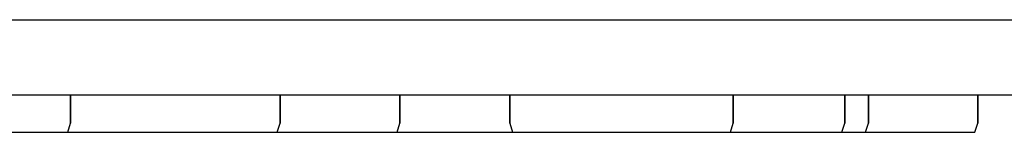
# Model space of a CAD drawing. Extents: x 0 to 260, y 0 to 3.
# Drawn here: x 150 to 176, y 0 to 3 of the extents above; entities that cross this region are included whole.
import ezdxf

# ---------------------------------------------------------------- set-up
doc = ezdxf.new("R2010")
doc.units = 0
doc.header["$MEASUREMENT"] = 0

msp = doc.modelspace()

# ---------------------------------------------------------------- linework, layer by layer
for p, q in [((0, 3), (260, 3)), ((0, 1), (260, 1)), ((151.214, 0.24), (151.214, 1)), ((151.214, 1), (151.214, 0.24)), ((156.804, 0.24), (156.804, 1)), ((156.804, 1), (156.804, 0.24)), ((160, 0.24), (160, 1)), ((160, 1), (160, 0.24)), ((162.932, 0.24), (162.932, 1)), ((162.932, 1), (162.932, 0.24)), ((168.892, 0.24), (168.892, 1)), ((168.892, 1), (168.892, 0.24)), ((171.87, 0.24), (171.87, 1)), ((171.87, 1), (171.87, 0.24)), ((172.499, 0.24), (172.499, 1)), ((172.499, 1), (172.499, 0.24)), ((175.416, 0.24), (175.416, 1)), ((175.416, 1), (175.416, 0.24)), ((175.416, 1), (176.823, 1)), ((149.223, 0), (149.907, 0)), ((149.467, 0), (150.103, 0)), ((149.907, 0), (150.474, 0)), ((150.103, 0), (150.624, 0)), ((150.464, 0), (150.563, 0)), ((150.464, 0), (150.563, 0)), ((150.464, 0), (150.563, 0)), ((150.464, 0), (150.563, 0)), ((150.474, 0), (150.879, 0)), ((150.563, 0), (150.859, 0)), ((150.563, 0), (150.847, 0)), ((150.563, 0), (150.847, 0)), ((150.563, 0), (150.859, 0)), ((150.624, 0), (150.979, 0)), ((150.847, 0), (151.318, 0)), ((150.847, 0), (151.318, 0)), ((150.859, 0), (151.318, 0)), ((150.859, 0), (151.318, 0)), ((150.879, 0), (151.117, 0)), ((150.892, 0), (150.99, 0)), ((150.892, 0), (150.983, 0)), ((150.979, 0), (151.141, 0)), ((150.983, 0), (151.283, 0)), ((150.99, 0), (151.283, 0)), ((151.141, 0), (151.214, 0.24)), ((151.141, 0), (151.214, 0.24)), ((151.283, 0), (151.741, 0)), ((151.283, 0), (151.753, 0)), ((151.318, 0), (151.916, 0)), ((151.318, 0), (151.919, 0)), ((151.318, 0), (151.916, 0)), ((151.318, 0), (151.919, 0)), ((151.741, 0), (152.352, 0)), ((151.753, 0), (152.351, 0)), ((151.916, 0), (152.627, 0)), ((151.916, 0), (152.627, 0)), ((151.919, 0), (152.627, 0)), ((151.919, 0), (152.627, 0)), ((152.351, 0), (153.054, 0)), ((152.352, 0), (153.064, 0)), ((152.362, 0), (152.552, 0)), ((152.362, 0), (152.56, 0)), ((152.552, 0), (152.941, 0)), ((152.56, 0), (152.947, 0)), ((152.627, 0), (153.374, 0)), ((152.627, 0), (153.391, 0)), ((152.627, 0), (153.391, 0)), ((152.627, 0), (153.374, 0)), ((152.941, 0), (153.473, 0)), ((152.947, 0), (153.479, 0)), ((153.054, 0), (153.812, 0)), ((153.064, 0), (153.811, 0)), ((153.209, 0), (153.308, 0)), ((153.209, 0), (153.309, 0)), ((153.308, 0), (153.593, 0)), ((153.309, 0), (153.605, 0)), ((153.374, 0), (154.138, 0)), ((153.374, 0), (154.138, 0)), ((153.391, 0), (154.138, 0)), ((153.391, 0), (154.138, 0)), ((153.473, 0), (154.14, 0)), ((153.479, 0), (154.137, 0)), ((153.593, 0), (154.064, 0)), ((153.605, 0), (154.064, 0)), ((153.811, 0), (154.569, 0)), ((153.812, 0), (154.559, 0)), ((154.064, 0), (154.661, 0)), ((154.064, 0), (154.664, 0)), ((154.111, 0), (154.268, 0)), ((154.137, 0), (154.876, 0)), ((154.138, 0), (154.849, 0)), ((154.138, 0), (154.847, 0)), ((154.138, 0), (154.847, 0)), ((154.138, 0), (154.849, 0)), ((154.14, 0), (154.885, 0)), ((154.144, 0), (154.374, 0)), ((154.268, 0), (154.628, 0)), ((154.374, 0), (154.789, 0)), ((154.559, 0), (155.271, 0)), ((154.569, 0), (155.271, 0)), ((154.628, 0), (155.137, 0)), ((154.661, 0), (155.373, 0)), ((154.664, 0), (155.373, 0)), ((154.789, 0), (155.345, 0)), ((154.847, 0), (155.447, 0)), ((154.847, 0), (155.447, 0)), ((154.849, 0), (155.447, 0)), ((154.849, 0), (155.447, 0)), ((154.876, 0), (155.63, 0)), ((154.885, 0), (155.638, 0)), ((155.137, 0), (155.786, 0)), ((155.271, 0), (155.881, 0)), ((155.271, 0), (155.869, 0)), ((155.345, 0), (156.018, 0)), ((155.365, 0), (155.467, 0)), ((155.365, 0), (155.467, 0)), ((155.365, 0), (155.467, 0)), ((155.365, 0), (155.467, 0)), ((155.373, 0), (156.137, 0)), ((155.373, 0), (156.12, 0)), ((155.447, 0), (155.906, 0)), ((155.447, 0), (155.918, 0)), ((155.447, 0), (155.906, 0)), ((155.447, 0), (155.918, 0)), ((155.467, 0), (155.756, 0)), ((155.467, 0), (155.756, 0)), ((155.467, 0), (155.756, 0)), ((155.467, 0), (155.756, 0)), ((155.63, 0), (156.374, 0)), ((155.638, 0), (156.378, 0)), ((155.756, 0), (156.214, 0)), ((155.756, 0), (156.214, 0)), ((155.756, 0), (156.214, 0)), ((155.756, 0), (156.214, 0)), ((155.786, 0), (156.521, 0)), ((155.869, 0), (156.339, 0)), ((155.881, 0), (156.34, 0)), ((155.906, 0), (156.202, 0)), ((155.906, 0), (156.202, 0)), ((155.918, 0), (156.203, 0)), ((155.918, 0), (156.203, 0)), ((156.018, 0), (156.766, 0)), ((156.12, 0), (156.884, 0)), ((156.137, 0), (156.884, 0)), ((156.202, 0), (156.301, 0)), ((156.202, 0), (156.301, 0)), ((156.203, 0), (156.301, 0)), ((156.203, 0), (156.301, 0)), ((156.214, 0), (156.825, 0)), ((156.214, 0), (156.825, 0)), ((156.214, 0), (156.825, 0)), ((156.214, 0), (156.825, 0)), ((156.339, 0), (156.633, 0)), ((156.34, 0), (156.64, 0)), ((156.374, 0), (157.041, 0)), ((156.378, 0), (157.035, 0)), ((156.521, 0), (157.274, 0)), ((156.633, 0), (156.731, 0)), ((156.64, 0), (156.731, 0)), ((156.731, 0), (156.804, 0.24)), ((156.731, 0), (156.804, 0.24)), ((156.766, 0), (157.518, 0)), ((156.825, 0), (157.521, 0)), ((156.825, 0), (157.521, 0)), ((156.825, 0), (157.521, 0)), ((156.825, 0), (157.521, 0)), ((156.884, 0), (157.592, 0)), ((156.884, 0), (157.595, 0)), ((157.035, 0), (157.568, 0)), ((157.041, 0), (157.573, 0)), ((157.274, 0), (158.021, 0)), ((157.493, 0), (157.656, 0)), ((157.493, 0), (157.656, 0)), ((157.518, 0), (158.253, 0)), ((157.521, 0), (158.284, 0)), ((157.521, 0), (158.284, 0)), ((157.521, 0), (158.284, 0)), ((157.521, 0), (158.284, 0)), ((157.525, 0), (157.758, 0)), ((157.525, 0), (157.758, 0)), ((157.568, 0), (157.954, 0)), ((157.573, 0), (157.962, 0)), ((157.592, 0), (158.193, 0)), ((157.595, 0), (158.192, 0)), ((157.656, 0), (158.001, 0)), ((157.656, 0), (158.001, 0)), ((157.758, 0), (158.163, 0)), ((157.758, 0), (158.163, 0)), ((157.954, 0), (158.152, 0)), ((157.962, 0), (158.152, 0)), ((158.001, 0), (158.523, 0)), ((158.001, 0), (158.523, 0)), ((158.021, 0), (158.694, 0)), ((158.163, 0), (158.72, 0)), ((158.163, 0), (158.72, 0)), ((158.192, 0), (158.664, 0)), ((158.193, 0), (158.652, 0)), ((158.253, 0), (158.902, 0)), ((158.284, 0), (159.048, 0)), ((158.284, 0), (159.048, 0)), ((158.284, 0), (159.048, 0)), ((158.284, 0), (159.048, 0)), ((158.523, 0), (159.158, 0)), ((158.523, 0), (159.158, 0)), ((158.652, 0), (158.948, 0)), ((158.664, 0), (158.948, 0)), ((158.694, 0), (159.25, 0)), ((158.72, 0), (159.401, 0)), ((158.72, 0), (159.401, 0)), ((158.902, 0), (159.411, 0)), ((158.948, 0), (159.047, 0)), ((158.948, 0), (159.047, 0)), ((159.048, 0), (159.744, 0)), ((159.048, 0), (159.744, 0)), ((159.048, 0), (159.744, 0)), ((159.048, 0), (159.744, 0)), ((159.158, 0), (159.893, 0)), ((159.158, 0), (159.893, 0)), ((159.25, 0), (159.665, 0)), ((159.401, 0), (160.137, 0)), ((159.401, 0), (160.137, 0)), ((159.411, 0), (159.771, 0)), ((159.665, 0), (159.896, 0)), ((159.744, 0), (160.355, 0)), ((159.744, 0), (160.355, 0)), ((159.744, 0), (160.355, 0)), ((159.744, 0), (160.355, 0)), ((159.771, 0), (159.928, 0)), ((159.893, 0), (160.662, 0)), ((159.893, 0), (160.662, 0)), ((159.928, 0), (160, 0.24)), ((159.928, 0), (160, 0.24)), ((160.137, 0), (160.906, 0)), ((160.137, 0), (160.906, 0)), ((160.355, 0), (160.813, 0)), ((160.355, 0), (160.813, 0)), ((160.355, 0), (160.813, 0)), ((160.355, 0), (160.813, 0)), ((160.662, 0), (161.398, 0)), ((160.662, 0), (161.398, 0)), ((160.813, 0), (161.101, 0)), ((160.813, 0), (161.101, 0)), ((160.813, 0), (161.101, 0)), ((160.813, 0), (161.101, 0)), ((160.906, 0), (161.641, 0)), ((160.906, 0), (161.641, 0)), ((161.101, 0), (161.203, 0)), ((161.101, 0), (161.203, 0)), ((161.101, 0), (161.203, 0)), ((161.101, 0), (161.203, 0)), ((161.398, 0), (162.079, 0)), ((161.398, 0), (162.079, 0)), ((161.641, 0), (162.276, 0)), ((161.641, 0), (162.276, 0)), ((162.079, 0), (162.636, 0)), ((162.079, 0), (162.636, 0)), ((162.276, 0), (162.798, 0)), ((162.276, 0), (162.798, 0)), ((162.636, 0), (163.041, 0)), ((162.636, 0), (163.041, 0)), ((162.798, 0), (163.143, 0)), ((162.798, 0), (163.143, 0)), ((162.932, 0.24), (163.004, 0)), ((162.932, 0.24), (163.004, 0)), ((163.004, 0), (163.161, 0)), ((163.036, 0), (163.267, 0)), ((163.041, 0), (163.274, 0)), ((163.041, 0), (163.274, 0)), ((163.143, 0), (163.306, 0)), ((163.143, 0), (163.306, 0)), ((163.161, 0), (163.521, 0)), ((163.267, 0), (163.682, 0)), ((163.344, 0), (163.509, 0)), ((163.344, 0), (163.509, 0)), ((163.377, 0), (163.599, 0)), ((163.377, 0), (163.599, 0)), ((163.509, 0), (163.866, 0)), ((163.509, 0), (163.866, 0)), ((163.521, 0), (164.029, 0)), ((163.599, 0), (164.016, 0)), ((163.599, 0), (164.016, 0)), ((163.682, 0), (164.237, 0)), ((163.866, 0), (164.375, 0)), ((163.866, 0), (164.375, 0)), ((164.016, 0), (164.571, 0)), ((164.016, 0), (164.571, 0)), ((164.029, 0), (164.679, 0)), ((164.237, 0), (164.911, 0)), ((164.375, 0), (165.015, 0)), ((164.375, 0), (165.015, 0)), ((164.571, 0), (165.254, 0)), ((164.571, 0), (165.254, 0)), ((164.679, 0), (165.414, 0)), ((164.911, 0), (165.658, 0)), ((165.015, 0), (165.746, 0)), ((165.015, 0), (165.746, 0)), ((165.254, 0), (166.006, 0)), ((165.254, 0), (166.006, 0)), ((165.414, 0), (166.166, 0)), ((165.658, 0), (166.411, 0)), ((165.746, 0), (166.498, 0)), ((165.746, 0), (166.498, 0)), ((165.972, 0), (166.138, 0)), ((166.006, 0), (166.759, 0)), ((166.006, 0), (166.759, 0)), ((166.006, 0), (166.227, 0)), ((166.138, 0), (166.495, 0)), ((166.166, 0), (166.914, 0)), ((166.227, 0), (166.645, 0)), ((166.3, 0), (166.424, 0)), ((166.3, 0), (166.365, 0)), ((166.365, 0), (166.627, 0)), ((166.411, 0), (167.146, 0)), ((166.424, 0), (166.754, 0)), ((166.495, 0), (167.004, 0)), ((166.498, 0), (167.251, 0)), ((166.498, 0), (167.251, 0)), ((166.581, 0), (166.681, 0)), ((166.581, 0), (166.68, 0)), ((166.627, 0), (167.07, 0)), ((166.645, 0), (167.2, 0)), ((166.68, 0), (166.964, 0)), ((166.681, 0), (166.977, 0)), ((166.754, 0), (167.238, 0)), ((166.759, 0), (167.49, 0)), ((166.759, 0), (167.49, 0)), ((166.914, 0), (167.587, 0)), ((166.964, 0), (167.436, 0)), ((166.977, 0), (167.435, 0)), ((167.004, 0), (167.643, 0)), ((167.07, 0), (167.647, 0)), ((167.146, 0), (167.795, 0)), ((167.2, 0), (167.883, 0)), ((167.238, 0), (167.869, 0)), ((167.251, 0), (167.933, 0)), ((167.251, 0), (167.933, 0)), ((167.435, 0), (168.036, 0)), ((167.436, 0), (168.033, 0)), ((167.49, 0), (168.129, 0)), ((167.49, 0), (168.129, 0)), ((167.587, 0), (168.143, 0)), ((167.643, 0), (168.374, 0)), ((167.647, 0), (168.336, 0)), ((167.795, 0), (168.303, 0)), ((167.869, 0), (168.593, 0)), ((167.883, 0), (168.635, 0)), ((167.933, 0), (168.489, 0)), ((167.933, 0), (168.489, 0)), ((168.033, 0), (168.745, 0)), ((168.036, 0), (168.745, 0)), ((168.129, 0), (168.638, 0)), ((168.129, 0), (168.638, 0)), ((168.143, 0), (168.558, 0)), ((168.303, 0), (168.664, 0)), ((168.336, 0), (169.089, 0)), ((168.374, 0), (169.127, 0)), ((168.489, 0), (168.906, 0)), ((168.489, 0), (168.906, 0)), ((168.558, 0), (168.788, 0)), ((168.593, 0), (169.343, 0)), ((168.635, 0), (169.387, 0)), ((168.638, 0), (168.995, 0)), ((168.638, 0), (168.995, 0)), ((168.664, 0), (168.821, 0)), ((168.745, 0), (169.491, 0)), ((168.745, 0), (169.509, 0)), ((168.821, 0), (168.892, 0.24)), ((168.821, 0), (168.892, 0.24)), ((168.906, 0), (169.128, 0)), ((168.906, 0), (169.128, 0)), ((168.995, 0), (169.161, 0)), ((168.995, 0), (169.161, 0)), ((169.089, 0), (169.84, 0)), ((169.127, 0), (169.879, 0)), ((169.154, 0), (169.354, 0)), ((169.154, 0), (169.354, 0)), ((169.155, 0), (169.35, 0)), ((169.155, 0), (169.35, 0)), ((169.343, 0), (170.097, 0)), ((169.35, 0), (169.725, 0)), ((169.35, 0), (169.725, 0)), ((169.354, 0), (169.731, 0)), ((169.354, 0), (169.731, 0)), ((169.387, 0), (170.118, 0)), ((169.491, 0), (170.255, 0)), ((169.509, 0), (170.255, 0)), ((169.516, 0), (169.684, 0)), ((169.551, 0), (169.778, 0)), ((169.684, 0), (170.032, 0)), ((169.725, 0), (170.271, 0)), ((169.725, 0), (170.271, 0)), ((169.731, 0), (170.265, 0)), ((169.731, 0), (170.265, 0)), ((169.778, 0), (170.181, 0)), ((169.84, 0), (170.564, 0)), ((169.879, 0), (170.562, 0)), ((170.032, 0), (170.542, 0)), ((170.097, 0), (170.785, 0)), ((170.118, 0), (170.758, 0)), ((170.181, 0), (170.75, 0)), ((170.255, 0), (170.967, 0)), ((170.255, 0), (170.964, 0)), ((170.265, 0), (170.931, 0)), ((170.265, 0), (170.931, 0)), ((170.271, 0), (170.923, 0)), ((170.271, 0), (170.923, 0)), ((170.542, 0), (171.19, 0)), ((170.562, 0), (171.117, 0)), ((170.564, 0), (171.195, 0)), ((170.75, 0), (171.418, 0)), ((170.758, 0), (171.267, 0)), ((170.785, 0), (171.363, 0)), ((170.923, 0), (171.667, 0)), ((170.923, 0), (171.667, 0)), ((170.931, 0), (171.658, 0)), ((170.931, 0), (171.658, 0)), ((170.964, 0), (171.565, 0)), ((170.967, 0), (171.564, 0)), ((171.117, 0), (171.535, 0)), ((171.19, 0), (171.909, 0)), ((171.19, 0), (171.909, 0)), ((171.195, 0), (171.679, 0)), ((171.267, 0), (171.624, 0)), ((171.363, 0), (171.806, 0)), ((171.418, 0), (172.17, 0)), ((171.535, 0), (171.756, 0)), ((171.564, 0), (172.036, 0)), ((171.565, 0), (172.023, 0)), ((171.624, 0), (171.789, 0)), ((171.658, 0), (172.429, 0)), ((171.658, 0), (172.429, 0)), ((171.667, 0), (172.437, 0)), ((171.667, 0), (172.437, 0)), ((171.679, 0), (172.009, 0)), ((171.789, 0), (171.87, 0.24)), ((171.789, 0), (171.87, 0.24)), ((171.806, 0), (172.068, 0)), ((171.909, 0), (172.678, 0)), ((171.909, 0), (172.678, 0)), ((172.009, 0), (172.133, 0)), ((172.023, 0), (172.319, 0)), ((172.036, 0), (172.32, 0)), ((172.068, 0), (172.133, 0)), ((172.17, 0), (172.939, 0)), ((172.319, 0), (172.419, 0)), ((172.32, 0), (172.419, 0)), ((172.419, 0), (172.499, 0.24)), ((172.419, 0), (172.499, 0.24)), ((172.429, 0), (173.173, 0)), ((172.429, 0), (173.173, 0)), ((172.437, 0), (173.165, 0)), ((172.437, 0), (173.165, 0)), ((172.678, 0), (173.43, 0)), ((172.678, 0), (173.43, 0)), ((172.939, 0), (173.658, 0)), ((173.165, 0), (173.83, 0)), ((173.165, 0), (173.83, 0)), ((173.173, 0), (173.825, 0)), ((173.173, 0), (173.825, 0)), ((173.43, 0), (174.098, 0)), ((173.658, 0), (174.306, 0)), ((173.825, 0), (174.371, 0)), ((173.825, 0), (174.371, 0)), ((173.83, 0), (174.364, 0)), ((173.83, 0), (174.364, 0)), ((174.098, 0), (174.667, 0)), ((174.306, 0), (174.816, 0)), ((174.364, 0), (174.741, 0)), ((174.364, 0), (174.741, 0)), ((174.371, 0), (174.745, 0)), ((174.371, 0), (174.745, 0)), ((174.667, 0), (175.07, 0)), ((174.741, 0), (174.942, 0)), ((174.741, 0), (174.942, 0)), ((174.745, 0), (174.94, 0)), ((174.745, 0), (174.94, 0)), ((174.816, 0), (175.164, 0)), ((175.07, 0), (175.297, 0)), ((175.164, 0), (175.332, 0)), ((175.332, 0), (175.416, 0.24)), ((175.332, 0), (175.416, 0.24)), ((149.223, 0), (149.907, 0)), ((149.467, 0), (150.103, 0)), ((149.907, 0), (150.474, 0)), ((150.103, 0), (150.624, 0)), ((150.474, 0), (150.879, 0)), ((150.624, 0), (150.979, 0)), ((150.879, 0), (151.117, 0)), ((150.892, 0), (150.99, 0)), ((150.892, 0), (150.983, 0)), ((150.979, 0), (151.141, 0)), ((150.983, 0), (151.283, 0)), ((150.99, 0), (151.283, 0)), ((151.283, 0), (151.741, 0)), ((151.283, 0), (151.753, 0)), ((151.741, 0), (152.352, 0)), ((151.753, 0), (152.351, 0)), ((152.351, 0), (153.054, 0)), ((152.352, 0), (153.064, 0)), ((152.362, 0), (152.552, 0)), ((152.362, 0), (152.56, 0)), ((152.552, 0), (152.941, 0)), ((152.56, 0), (152.947, 0)), ((152.941, 0), (153.473, 0)), ((152.947, 0), (153.479, 0)), ((153.054, 0), (153.812, 0)), ((153.064, 0), (153.811, 0)), ((153.473, 0), (154.14, 0)), ((153.479, 0), (154.137, 0)), ((153.811, 0), (154.569, 0)), ((153.812, 0), (154.559, 0)), ((154.111, 0), (154.268, 0)), ((154.137, 0), (154.876, 0)), ((154.14, 0), (154.885, 0)), ((154.144, 0), (154.374, 0)), ((154.268, 0), (154.628, 0)), ((154.374, 0), (154.789, 0)), ((154.559, 0), (155.271, 0)), ((154.569, 0), (155.271, 0)), ((154.628, 0), (155.137, 0)), ((154.789, 0), (155.345, 0)), ((154.876, 0), (155.63, 0)), ((154.885, 0), (155.638, 0)), ((155.137, 0), (155.786, 0)), ((155.271, 0), (155.881, 0)), ((155.271, 0), (155.869, 0)), ((155.345, 0), (156.018, 0)), ((155.63, 0), (156.374, 0)), ((155.638, 0), (156.378, 0)), ((155.786, 0), (156.521, 0)), ((155.869, 0), (156.339, 0)), ((155.881, 0), (156.34, 0)), ((156.018, 0), (156.766, 0)), ((156.339, 0), (156.633, 0)), ((156.34, 0), (156.64, 0)), ((156.374, 0), (157.041, 0)), ((156.378, 0), (157.035, 0)), ((156.521, 0), (157.274, 0)), ((156.633, 0), (156.731, 0)), ((156.64, 0), (156.731, 0)), ((156.766, 0), (157.518, 0)), ((157.035, 0), (157.568, 0)), ((157.041, 0), (157.573, 0)), ((157.274, 0), (158.021, 0)), ((157.518, 0), (158.253, 0)), ((157.568, 0), (157.954, 0)), ((157.573, 0), (157.962, 0)), ((157.954, 0), (158.152, 0)), ((157.962, 0), (158.152, 0)), ((158.021, 0), (158.694, 0)), ((158.253, 0), (158.902, 0)), ((158.694, 0), (159.25, 0)), ((158.902, 0), (159.411, 0)), ((159.25, 0), (159.665, 0)), ((159.411, 0), (159.771, 0)), ((159.665, 0), (159.896, 0)), ((159.771, 0), (159.928, 0)), ((163.004, 0), (163.161, 0)), ((163.036, 0), (163.267, 0)), ((163.161, 0), (163.521, 0)), ((163.267, 0), (163.682, 0)), ((163.521, 0), (164.029, 0)), ((163.682, 0), (164.237, 0)), ((164.029, 0), (164.679, 0)), ((164.237, 0), (164.911, 0)), ((164.679, 0), (165.414, 0)), ((164.911, 0), (165.658, 0)), ((165.414, 0), (166.166, 0)), ((165.658, 0), (166.411, 0)), ((165.972, 0), (166.138, 0)), ((166.006, 0), (166.227, 0)), ((166.138, 0), (166.495, 0)), ((166.166, 0), (166.914, 0)), ((166.227, 0), (166.645, 0)), ((166.411, 0), (167.146, 0)), ((166.495, 0), (167.004, 0)), ((166.581, 0), (166.681, 0)), ((166.581, 0), (166.68, 0)), ((166.645, 0), (167.2, 0)), ((166.68, 0), (166.964, 0)), ((166.681, 0), (166.977, 0)), ((166.914, 0), (167.587, 0)), ((166.964, 0), (167.436, 0)), ((166.977, 0), (167.435, 0)), ((167.004, 0), (167.643, 0)), ((167.146, 0), (167.795, 0)), ((167.2, 0), (167.883, 0)), ((167.435, 0), (168.036, 0)), ((167.436, 0), (168.033, 0)), ((167.587, 0), (168.143, 0)), ((167.643, 0), (168.374, 0)), ((167.795, 0), (168.303, 0)), ((167.883, 0), (168.635, 0)), ((168.033, 0), (168.745, 0)), ((168.036, 0), (168.745, 0)), ((168.143, 0), (168.558, 0)), ((168.303, 0), (168.664, 0)), ((168.374, 0), (169.127, 0)), ((168.558, 0), (168.788, 0)), ((168.635, 0), (169.387, 0)), ((168.664, 0), (168.821, 0)), ((168.745, 0), (169.491, 0)), ((168.745, 0), (169.509, 0)), ((169.127, 0), (169.879, 0)), ((169.387, 0), (170.118, 0)), ((169.491, 0), (170.255, 0)), ((169.509, 0), (170.255, 0)), ((169.516, 0), (169.684, 0)), ((169.551, 0), (169.778, 0)), ((169.684, 0), (170.032, 0)), ((169.778, 0), (170.181, 0)), ((169.879, 0), (170.562, 0)), ((170.032, 0), (170.542, 0)), ((170.118, 0), (170.758, 0)), ((170.181, 0), (170.75, 0)), ((170.255, 0), (170.967, 0)), ((170.255, 0), (170.964, 0)), ((170.542, 0), (171.19, 0)), ((170.562, 0), (171.117, 0)), ((170.75, 0), (171.418, 0)), ((170.758, 0), (171.267, 0)), ((170.964, 0), (171.565, 0)), ((170.967, 0), (171.564, 0)), ((171.117, 0), (171.535, 0)), ((171.267, 0), (171.624, 0)), ((171.418, 0), (172.17, 0)), ((171.535, 0), (171.756, 0)), ((171.564, 0), (172.036, 0)), ((171.565, 0), (172.023, 0)), ((171.624, 0), (171.789, 0)), ((172.023, 0), (172.319, 0)), ((172.036, 0), (172.32, 0)), ((172.17, 0), (172.939, 0)), ((172.319, 0), (172.419, 0)), ((172.32, 0), (172.419, 0)), ((172.939, 0), (173.658, 0)), ((173.43, 0), (174.098, 0)), ((173.658, 0), (174.306, 0)), ((174.098, 0), (174.667, 0)), ((174.306, 0), (174.816, 0)), ((174.667, 0), (175.07, 0)), ((174.816, 0), (175.164, 0)), ((175.07, 0), (175.297, 0)), ((175.164, 0), (175.332, 0))]:
    msp.add_line(p, q)

doc.saveas('drawing.dxf')
